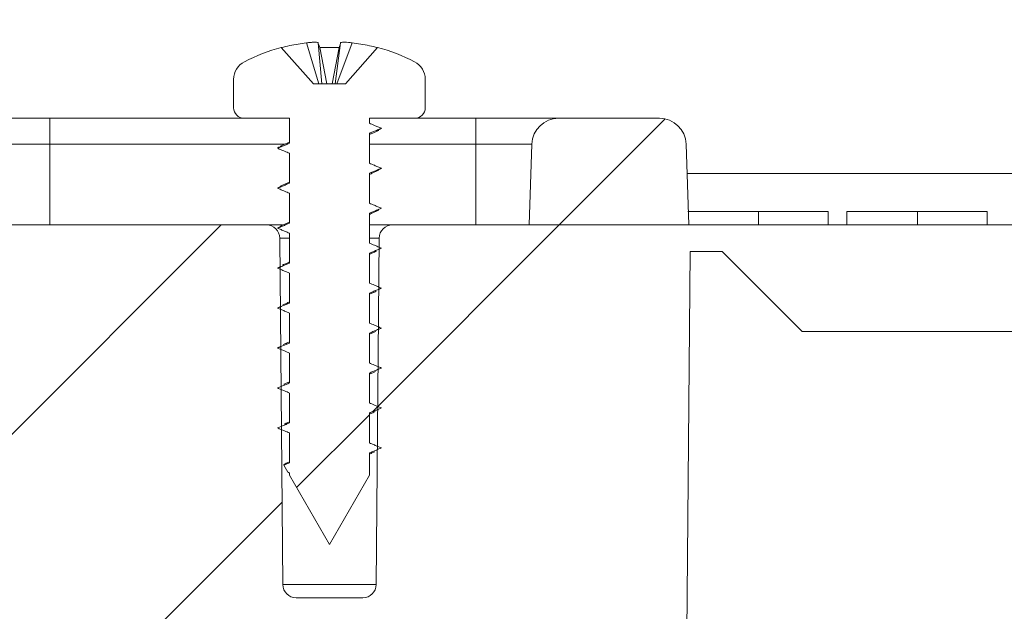
# Model space of a CAD drawing. Units: millimetres. Extents: x 36 to 1625, y -1611 to 231.
# Drawn here: x 882 to 919, y -331 to -308 of the extents above; entities that cross this region are included whole.
import ezdxf

# ---------------------------------------------------------------- set-up
doc = ezdxf.new("R2010")
doc.units = ezdxf.units.MM
doc.header["$PDSIZE"] = -1
doc.layers.add('COTES', color=1, linetype='Continuous')
doc.styles.add('SLDTEXTSTYLE0', font='TXT', dxfattribs={"width": 0.75})
doc.dimstyles.new('SLDDIMSTYLE3', dxfattribs={"dimtxt": 3.5, "dimasz": 4, "dimexe": 0, "dimexo": 0.0625, "dimgap": 0.875, "dimtad": 1, "dimtoh": 1, "dimlfac": 8, "dimrnd": 1e-09, "dimzin": 12, "dimdsep": 46, "dimtxsty": 'SLDTEXTSTYLE0', "dimsah": 1, "dimcen": 0.09, "dimadec": 0, "dimazin": 0, "dimtfac": 1, "dimtofl": 0, "dimtmove": 0, "dimatfit": 3, "dimfxl": 0, "dimtolj": 1, "dimtzin": 12, "dimarcsym": 0})
pattern_1 = [(45, (-124.66, -1737.814), (-17.9605, 17.9605), [])]

# ---------------------------------------------------------------- blocks, each defined once
blk = doc.blocks.new('*D17')
at = {"layer": 'COTES', "color": 0, "linetype": 'Continuous', "lineweight": -2}
for p, q in [((1003.961, 31.707), (1523.805, 31.707)), ((1523.805, -351.993), (1523.805, -0.293)), ((883.286, -383.993), (1523.805, -383.993))]:
    blk.add_line(p, q, dxfattribs=at)
at = {"layer": 'COTES', "color": 0, "linetype": 'Continuous'}
for points in [[(1518.472, -0.293), (1529.138, -0.293), (1523.805, 31.707)], [(1518.472, -351.993), (1529.138, -351.993), (1523.805, -383.993)]]:
    blk.add_solid(points, dxfattribs=at)
at = {"layer": 'Defpoints', "color": 0, "linetype": 'Continuous'}
for p in [(1003.899, 31.707), (1523.805, 31.707), (883.224, -383.993)]:
    blk.add_point(p, dxfattribs=at)
at = {"layer": 'COTES', "color": 0, "linetype": 'Continuous', "lineweight": 0, "insert": (1448.263, -175.35), "char_height": 28, "attachment_point": 2, "rotation": 90, "style": 'SLDTEXTSTYLE0'}
blk.add_mtext('\\A1;min. 420\\Pmax. 440', dxfattribs=at)

msp = doc.modelspace()

# ---------------------------------------------------------------- hatches: boundary and pattern name
at = {"linetype": 'Continuous', "lineweight": 0}
h = msp.add_hatch(dxfattribs=at)
h.set_pattern_fill('STEEL', scale=8, style=0)
h.set_pattern_definition([(45, (-124.66, -1737.814), (-17.9605, 17.9605), []), (45, (-124.66, -1725.114), (-17.9605, 17.9605), [])])
edge = h.paths.add_edge_path(flags=0)
edge.add_line((877.319, -381.993), (878.799, -382.763))
edge.add_line((878.799, -382.763), (878.799, -383.993))
edge.add_line((878.799, -383.993), (883.224, -383.993))
edge.add_line((883.224, -383.993), (883.224, -382.763))
edge.add_line((883.224, -382.763), (884.704, -381.993))
edge.add_line((884.704, -381.993), (883.224, -381.222))
edge.add_line((883.224, -381.222), (883.224, -380.454))
edge.add_line((883.224, -380.454), (884.704, -379.684))
edge.add_line((884.704, -379.684), (883.224, -378.913))
edge.add_line((883.224, -378.913), (883.224, -378.145))
edge.add_line((883.224, -378.145), (884.704, -377.375))
edge.add_line((884.704, -377.375), (883.224, -376.604))
edge.add_line((883.224, -376.604), (883.224, -375.836))
edge.add_line((883.224, -375.836), (884.704, -375.066))
edge.add_line((884.704, -375.066), (883.224, -374.295))
edge.add_line((883.224, -374.295), (883.224, -373.527))
edge.add_line((883.224, -373.527), (884.704, -372.757))
edge.add_line((884.704, -372.757), (883.224, -371.986))
edge.add_line((883.224, -371.986), (883.224, -371.218))
edge.add_line((883.224, -371.218), (884.704, -370.448))
edge.add_line((884.704, -370.448), (883.224, -369.677))
edge.add_line((883.224, -369.677), (883.224, -368.909))
edge.add_line((883.224, -368.909), (884.704, -368.139))
edge.add_line((884.704, -368.139), (883.224, -367.368))
edge.add_line((883.224, -367.368), (883.224, -366.6))
edge.add_line((883.224, -366.6), (884.704, -365.83))
edge.add_line((884.704, -365.83), (883.224, -365.059))
edge.add_line((883.224, -365.059), (883.224, -364.291))
edge.add_line((883.224, -364.291), (884.704, -363.521))
edge.add_line((884.704, -363.521), (883.224, -362.75))
edge.add_line((883.224, -362.75), (883.224, -361.982))
edge.add_line((883.224, -361.982), (884.704, -361.212))
edge.add_line((884.704, -361.212), (883.224, -360.441))
edge.add_line((883.224, -360.441), (883.224, -359.673))
edge.add_line((883.224, -359.673), (884.704, -358.903))
edge.add_line((884.704, -358.903), (883.224, -358.132))
edge.add_line((883.224, -358.132), (883.224, -357.364))
edge.add_line((883.224, -357.364), (884.704, -356.594))
edge.add_line((884.704, -356.594), (883.224, -355.823))
edge.add_line((883.224, -355.823), (883.224, -355.055))
edge.add_line((883.224, -355.055), (884.704, -354.285))
edge.add_line((884.704, -354.285), (883.224, -353.514))
edge.add_line((883.224, -353.514), (883.224, -352.993))
edge.add_line((883.224, -352.993), (886.899, -352.993))
edge.add_line((886.899, -352.993), (886.899, -347.993))
edge.add_line((886.899, -347.993), (884.399, -347.993))
edge.add_arc((884.399, -346.993), 1, 180, 270, ccw=False)
edge.add_line((883.399, -346.993), (883.399, -331.493))
edge.add_arc((883.899, -331.493), 0.5, 90, 180, ccw=False)
edge.add_line((883.899, -330.993), (888.573, -330.993))
edge.add_line((888.573, -330.993), (888.591, -332.01))
edge.add_arc((889.591, -331.993), 1, 181, 270)
edge.add_line((889.591, -332.993), (897.207, -332.993))
edge.add_arc((897.207, -331.993), 1, 270, 359)
edge.add_line((898.207, -332.01), (898.224, -330.993))
edge.add_line((898.224, -330.993), (902.899, -330.993))
edge.add_arc((902.899, -331.493), 0.5, 0, 90, ccw=False)
edge.add_line((903.399, -331.493), (903.399, -350.493))
edge.add_arc((904.399, -350.493), 1, 180, 270)
edge.add_line((904.399, -351.493), (905.649, -351.493))
edge.add_line((905.649, -351.493), (906.658, -350.484))
edge.add_line((906.658, -350.484), (906.95, -316.993))
edge.add_line((906.95, -316.993), (908.149, -316.993))
edge.add_line((908.149, -316.993), (911.149, -319.993))
edge.add_line((911.149, -319.993), (952.649, -319.993))
edge.add_line((952.649, -319.993), (955.649, -316.993))
edge.add_line((955.649, -316.993), (956.848, -316.993))
edge.add_line((956.848, -316.993), (957.14, -350.484))
edge.add_line((957.14, -350.484), (958.149, -351.493))
edge.add_line((958.149, -351.493), (959.399, -351.493))
edge.add_arc((959.399, -350.493), 1, 270, 360)
edge.add_line((960.399, -350.493), (960.399, -322.993))
edge.add_arc((962.399, -322.993), 2, 90, 180, ccw=False)
edge.add_line((962.399, -320.993), (971.681, -320.993))
edge.add_line((971.681, -320.993), (972.725, -320.993))
edge.add_arc((972.725, -310.993), 10, 270, 355)
edge.add_line((982.687, -311.864), (994.338, -178.689))
edge.add_arc((974.414, -176.946), 20, 355, 359)
edge.add_line((994.411, -177.295), (994.696, -160.993))
edge.add_line((994.696, -160.993), (1029.314, -160.993))
edge.add_spline(control_points=[(1029.314, -160.993), (1029.375, -164.531), (1029.437, -168.07), (1029.499, -171.609)], knot_values=[0, 0, 0, 0, 0.202347, 0.202347, 0.202347, 0.202347], weights=[1, 1, 1, 1], degree=3, periodic=0)
edge.add_spline(control_points=[(1029.499, -171.609), (1029.508, -172.128), (1029.879, -172.493), (1030.399, -172.493), (1030.919, -172.493), (1031.29, -172.128), (1031.299, -171.609)], knot_values=[0, 0, 0, 0, 0.25, 0.25, 0.25, 0.5, 0.5, 0.5, 0.5], weights=[1, 0.808834, 0.808834, 1, 0.808834, 0.808834, 1], degree=3, periodic=0)
edge.add_spline(control_points=[(1031.299, -171.609), (1031.36, -168.07), (1031.422, -164.531), (1031.484, -160.993)], knot_values=[0, 0, 0, 0, 0.202347, 0.202347, 0.202347, 0.202347], weights=[1, 1, 1, 1], degree=3, periodic=0)
edge.add_line((1031.484, -160.993), (1054.314, -160.993))
edge.add_spline(control_points=[(1054.314, -160.993), (1054.375, -164.531), (1054.437, -168.07), (1054.499, -171.609)], knot_values=[0, 0, 0, 0, 0.202347, 0.202347, 0.202347, 0.202347], weights=[1, 1, 1, 1], degree=3, periodic=0)
edge.add_spline(control_points=[(1054.499, -171.609), (1054.508, -172.128), (1054.879, -172.493), (1055.399, -172.493), (1055.919, -172.493), (1056.29, -172.128), (1056.299, -171.609)], knot_values=[0, 0, 0, 0, 0.25, 0.25, 0.25, 0.5, 0.5, 0.5, 0.5], weights=[1, 0.808834, 0.808834, 1, 0.808834, 0.808834, 1], degree=3, periodic=0)
edge.add_spline(control_points=[(1056.299, -171.609), (1056.36, -168.07), (1056.422, -164.531), (1056.484, -160.993)], knot_values=[0, 0, 0, 0, 0.202347, 0.202347, 0.202347, 0.202347], weights=[1, 1, 1, 1], degree=3, periodic=0)
edge.add_line((1056.484, -160.993), (1079.314, -160.993))
edge.add_spline(control_points=[(1079.314, -160.993), (1079.375, -164.531), (1079.437, -168.07), (1079.499, -171.609)], knot_values=[0, 0, 0, 0, 0.202347, 0.202347, 0.202347, 0.202347], weights=[1, 1, 1, 1], degree=3, periodic=0)
edge.add_spline(control_points=[(1079.499, -171.609), (1079.508, -172.128), (1079.879, -172.493), (1080.399, -172.493), (1080.919, -172.493), (1081.29, -172.128), (1081.299, -171.609)], knot_values=[0, 0, 0, 0, 0.25, 0.25, 0.25, 0.5, 0.5, 0.5, 0.5], weights=[1, 0.808834, 0.808834, 1, 0.808834, 0.808834, 1], degree=3, periodic=0)
edge.add_spline(control_points=[(1081.299, -171.609), (1081.36, -168.07), (1081.422, -164.531), (1081.484, -160.993)], knot_values=[0, 0, 0, 0, 0.202347, 0.202347, 0.202347, 0.202347], weights=[1, 1, 1, 1], degree=3, periodic=0)
edge.add_line((1081.484, -160.993), (1104.314, -160.993))
edge.add_spline(control_points=[(1104.314, -160.993), (1104.375, -164.531), (1104.437, -168.07), (1104.499, -171.609)], knot_values=[0, 0, 0, 0, 0.202347, 0.202347, 0.202347, 0.202347], weights=[1, 1, 1, 1], degree=3, periodic=0)
edge.add_spline(control_points=[(1104.499, -171.609), (1104.508, -172.128), (1104.879, -172.493), (1105.399, -172.493), (1105.919, -172.493), (1106.29, -172.128), (1106.299, -171.609)], knot_values=[0, 0, 0, 0, 0.25, 0.25, 0.25, 0.5, 0.5, 0.5, 0.5], weights=[1, 0.808834, 0.808834, 1, 0.808834, 0.808834, 1], degree=3, periodic=0)
edge.add_spline(control_points=[(1106.299, -171.609), (1106.36, -168.07), (1106.422, -164.531), (1106.484, -160.993)], knot_values=[0, 0, 0, 0, 0.202347, 0.202347, 0.202347, 0.202347], weights=[1, 1, 1, 1], degree=3, periodic=0)
edge.add_line((1106.484, -160.993), (1131.22, -160.993))
edge.add_line((1131.22, -160.993), (1131.264, -171.243))
edge.add_line((1131.264, -171.243), (1133.899, -171.243))
edge.add_line((1133.899, -171.243), (1133.899, -160.493))
edge.add_line((1133.899, -160.493), (1136.399, -160.471))
edge.add_line((1136.399, -160.471), (1136.399, -157.493))
edge.add_line((1136.399, -157.493), (989.294, -156.851))
edge.add_line((989.294, -156.851), (988.985, -174.51))
edge.add_arc((987.986, -174.493), 1, 270, 359, ccw=False)
edge.add_line((987.986, -175.493), (982.934, -175.493))
edge.add_arc((982.934, -178.493), 3, 90, 178)
edge.add_line((979.936, -178.388), (975.198, -314.063))
edge.add_arc((973.199, -313.993), 2, 270, 358, ccw=False)
edge.add_line((973.199, -315.993), (895.767, -315.993))
edge.add_arc((895.767, -316.493), 0.5, 90, 179.5)
edge.add_line((895.267, -316.489), (895.153, -329.497))
edge.add_arc((894.653, -329.493), 0.5, 270, 359.5, ccw=False)
edge.add_line((894.653, -329.993), (892.145, -329.993))
edge.add_arc((892.145, -329.493), 0.5, 180.5, 270, ccw=False)
edge.add_line((891.645, -329.497), (891.531, -316.489))
edge.add_arc((891.031, -316.493), 0.5, 0.5, 90)
edge.add_line((891.031, -315.993), (878.799, -315.993))
edge.add_line((878.799, -315.993), (878.799, -318.879))
edge.add_line((878.799, -318.879), (877.319, -319.65))
edge.add_line((877.319, -319.65), (878.799, -320.42))
edge.add_line((878.799, -320.42), (878.799, -321.188))
edge.add_line((878.799, -321.188), (877.319, -321.959))
edge.add_line((877.319, -321.959), (878.799, -322.729))
edge.add_line((878.799, -322.729), (878.799, -323.497))
edge.add_line((878.799, -323.497), (877.319, -324.268))
edge.add_line((877.319, -324.268), (878.799, -325.038))
edge.add_line((878.799, -325.038), (878.799, -325.806))
edge.add_line((878.799, -325.806), (877.319, -326.577))
edge.add_line((877.319, -326.577), (878.799, -327.347))
edge.add_line((878.799, -327.347), (878.799, -328.115))
edge.add_line((878.799, -328.115), (877.319, -328.886))
edge.add_line((877.319, -328.886), (878.799, -329.656))
edge.add_line((878.799, -329.656), (878.799, -330.424))
edge.add_line((878.799, -330.424), (877.319, -331.195))
edge.add_line((877.319, -331.195), (878.799, -331.965))
edge.add_line((878.799, -331.965), (878.799, -332.733))
edge.add_line((878.799, -332.733), (877.319, -333.504))
edge.add_line((877.319, -333.504), (878.799, -334.274))
edge.add_line((878.799, -334.274), (878.799, -335.042))
edge.add_line((878.799, -335.042), (877.319, -335.813))
edge.add_line((877.319, -335.813), (878.799, -336.583))
edge.add_line((878.799, -336.583), (878.799, -337.351))
edge.add_line((878.799, -337.351), (877.319, -338.122))
edge.add_line((877.319, -338.122), (878.799, -338.892))
edge.add_line((878.799, -338.892), (878.799, -339.66))
edge.add_line((878.799, -339.66), (877.319, -340.431))
edge.add_line((877.319, -340.431), (878.799, -341.201))
edge.add_line((878.799, -341.201), (878.799, -341.969))
edge.add_line((878.799, -341.969), (877.319, -342.74))
edge.add_line((877.319, -342.74), (878.799, -343.51))
edge.add_line((878.799, -343.51), (878.799, -344.278))
edge.add_line((878.799, -344.278), (877.319, -345.049))
edge.add_line((877.319, -345.049), (878.799, -345.819))
edge.add_line((878.799, -345.819), (878.799, -346.587))
edge.add_line((878.799, -346.587), (877.319, -347.358))
edge.add_line((877.319, -347.358), (878.799, -348.128))
edge.add_line((878.799, -348.128), (878.799, -348.896))
edge.add_line((878.799, -348.896), (877.319, -349.667))
edge.add_line((877.319, -349.667), (878.799, -350.437))
edge.add_line((878.799, -350.437), (878.799, -351.205))
edge.add_line((878.799, -351.205), (877.319, -351.976))
edge.add_line((877.319, -351.976), (878.799, -352.746))
edge.add_line((878.799, -352.746), (878.799, -353.514))
edge.add_line((878.799, -353.514), (877.319, -354.285))
edge.add_line((877.319, -354.285), (878.799, -355.055))
edge.add_line((878.799, -355.055), (878.799, -355.823))
edge.add_line((878.799, -355.823), (877.319, -356.594))
edge.add_line((877.319, -356.594), (878.799, -357.364))
edge.add_line((878.799, -357.364), (878.799, -358.132))
edge.add_line((878.799, -358.132), (877.319, -358.903))
edge.add_line((877.319, -358.903), (878.799, -359.673))
edge.add_line((878.799, -359.673), (878.799, -360.441))
edge.add_line((878.799, -360.441), (877.319, -361.212))
edge.add_line((877.319, -361.212), (878.799, -361.982))
edge.add_line((878.799, -361.982), (878.799, -362.75))
edge.add_line((878.799, -362.75), (877.319, -363.521))
edge.add_line((877.319, -363.521), (878.799, -364.291))
edge.add_line((878.799, -364.291), (878.799, -365.059))
edge.add_line((878.799, -365.059), (877.319, -365.83))
edge.add_line((877.319, -365.83), (878.799, -366.6))
edge.add_line((878.799, -366.6), (878.799, -367.368))
edge.add_line((878.799, -367.368), (877.319, -368.139))
edge.add_line((877.319, -368.139), (878.799, -368.909))
edge.add_line((878.799, -368.909), (878.799, -369.677))
edge.add_line((878.799, -369.677), (877.319, -370.448))
edge.add_line((877.319, -370.448), (878.799, -371.218))
edge.add_line((878.799, -371.218), (878.799, -371.986))
edge.add_line((878.799, -371.986), (877.319, -372.757))
edge.add_line((877.319, -372.757), (878.799, -373.527))
edge.add_line((878.799, -373.527), (878.799, -374.295))
edge.add_line((878.799, -374.295), (877.319, -375.066))
edge.add_line((877.319, -375.066), (878.799, -375.836))
edge.add_line((878.799, -375.836), (878.799, -376.604))
edge.add_line((878.799, -376.604), (877.319, -377.375))
edge.add_line((877.319, -377.375), (878.799, -378.145))
edge.add_line((878.799, -378.145), (878.799, -378.913))
edge.add_line((878.799, -378.913), (877.319, -379.684))
edge.add_line((877.319, -379.684), (878.799, -380.454))
edge.add_line((878.799, -380.454), (878.799, -381.222))
edge.add_line((878.799, -381.222), (877.319, -381.993))
h = msp.add_hatch(dxfattribs=at)
h.set_pattern_fill('ANSI31', scale=8, style=0)
h.set_pattern_definition(pattern_1)
edge = h.paths.add_edge_path(flags=0)
edge.add_line((891.899, -325.395), (893.399, -327.993))
edge.add_line((893.399, -327.993), (894.899, -325.395))
edge.add_line((894.899, -325.395), (894.899, -324.557))
edge.add_spline(control_points=[(894.899, -324.557), (895.049, -324.493), (895.199, -324.43), (895.349, -324.368)], knot_values=[0, 0, 0, 0, 0.000488, 0.000488, 0.000488, 0.000488], weights=[1, 1, 1, 1], degree=3, periodic=0)
edge.add_spline(control_points=[(895.349, -324.368), (895.199, -324.305), (895.049, -324.242), (894.899, -324.179)], knot_values=[0, 0, 0, 0, 0.000488, 0.000488, 0.000488, 0.000488], weights=[1, 1, 1, 1], degree=3, periodic=0)
edge.add_line((894.899, -324.179), (894.899, -323.057))
edge.add_spline(control_points=[(894.899, -323.057), (895.049, -322.993), (895.199, -322.93), (895.349, -322.868)], knot_values=[0, 0, 0, 0, 0.000488, 0.000488, 0.000488, 0.000488], weights=[1, 1, 1, 1], degree=3, periodic=0)
edge.add_spline(control_points=[(895.349, -322.868), (895.199, -322.805), (895.049, -322.742), (894.899, -322.679)], knot_values=[0, 0, 0, 0, 0.000488, 0.000488, 0.000488, 0.000488], weights=[1, 1, 1, 1], degree=3, periodic=0)
edge.add_line((894.899, -322.679), (894.899, -321.557))
edge.add_spline(control_points=[(894.899, -321.557), (895.049, -321.493), (895.199, -321.43), (895.349, -321.368)], knot_values=[0, 0, 0, 0, 0.000488, 0.000488, 0.000488, 0.000488], weights=[1, 1, 1, 1], degree=3, periodic=0)
edge.add_spline(control_points=[(895.349, -321.368), (895.199, -321.305), (895.049, -321.242), (894.899, -321.179)], knot_values=[0, 0, 0, 0, 0.000488, 0.000488, 0.000488, 0.000488], weights=[1, 1, 1, 1], degree=3, periodic=0)
edge.add_line((894.899, -321.179), (894.899, -320.057))
edge.add_spline(control_points=[(894.899, -320.057), (895.049, -319.993), (895.199, -319.93), (895.349, -319.868)], knot_values=[0, 0, 0, 0, 0.000488, 0.000488, 0.000488, 0.000488], weights=[1, 1, 1, 1], degree=3, periodic=0)
edge.add_spline(control_points=[(895.349, -319.868), (895.199, -319.805), (895.049, -319.742), (894.899, -319.679)], knot_values=[0, 0, 0, 0, 0.000488, 0.000488, 0.000488, 0.000488], weights=[1, 1, 1, 1], degree=3, periodic=0)
edge.add_line((894.899, -319.679), (894.899, -318.557))
edge.add_spline(control_points=[(894.899, -318.557), (895.049, -318.493), (895.199, -318.43), (895.349, -318.368)], knot_values=[0, 0, 0, 0, 0.000488, 0.000488, 0.000488, 0.000488], weights=[1, 1, 1, 1], degree=3, periodic=0)
edge.add_spline(control_points=[(895.349, -318.368), (895.199, -318.305), (895.049, -318.242), (894.899, -318.179)], knot_values=[0, 0, 0, 0, 0.000488, 0.000488, 0.000488, 0.000488], weights=[1, 1, 1, 1], degree=3, periodic=0)
edge.add_line((894.899, -318.179), (894.899, -317.057))
edge.add_spline(control_points=[(894.899, -317.057), (895.049, -316.993), (895.199, -316.93), (895.349, -316.868)], knot_values=[0, 0, 0, 0, 0.000488, 0.000488, 0.000488, 0.000488], weights=[1, 1, 1, 1], degree=3, periodic=0)
edge.add_spline(control_points=[(895.349, -316.868), (895.199, -316.805), (895.049, -316.742), (894.899, -316.679)], knot_values=[0, 0, 0, 0, 0.000488, 0.000488, 0.000488, 0.000488], weights=[1, 1, 1, 1], degree=3, periodic=0)
edge.add_line((894.899, -316.679), (894.899, -315.557))
edge.add_spline(control_points=[(894.899, -315.557), (895.049, -315.493), (895.199, -315.43), (895.349, -315.368)], knot_values=[0, 0, 0, 0, 0.000488, 0.000488, 0.000488, 0.000488], weights=[1, 1, 1, 1], degree=3, periodic=0)
edge.add_spline(control_points=[(895.349, -315.368), (895.199, -315.305), (895.049, -315.242), (894.899, -315.179)], knot_values=[0, 0, 0, 0, 0.000488, 0.000488, 0.000488, 0.000488], weights=[1, 1, 1, 1], degree=3, periodic=0)
edge.add_line((894.899, -315.179), (894.899, -314.057))
edge.add_spline(control_points=[(894.899, -314.057), (895.049, -313.993), (895.199, -313.93), (895.349, -313.868)], knot_values=[0, 0, 0, 0, 0.000488, 0.000488, 0.000488, 0.000488], weights=[1, 1, 1, 1], degree=3, periodic=0)
edge.add_spline(control_points=[(895.349, -313.868), (895.199, -313.805), (895.049, -313.742), (894.899, -313.679)], knot_values=[0, 0, 0, 0, 0.000488, 0.000488, 0.000488, 0.000488], weights=[1, 1, 1, 1], degree=3, periodic=0)
edge.add_line((894.899, -313.679), (894.899, -312.557))
edge.add_spline(control_points=[(894.899, -312.557), (895.049, -312.493), (895.199, -312.43), (895.349, -312.368)], knot_values=[0, 0, 0, 0, 0.000488, 0.000488, 0.000488, 0.000488], weights=[1, 1, 1, 1], degree=3, periodic=0)
edge.add_spline(control_points=[(895.349, -312.368), (895.199, -312.305), (895.049, -312.242), (894.899, -312.179)], knot_values=[0, 0, 0, 0, 0.000488, 0.000488, 0.000488, 0.000488], weights=[1, 1, 1, 1], degree=3, periodic=0)
edge.add_line((894.899, -312.179), (894.899, -311.993))
edge.add_line((894.899, -311.993), (896.599, -311.993))
edge.add_arc((896.599, -311.593), 0.4, 270, 360)
edge.add_line((896.999, -311.593), (896.999, -310.533))
edge.add_arc((896.249, -310.533), 0.75, 0, 62.7764)
edge.add_arc((893.399, -316.073), 6.98, 62.7764, 74.9708)
edge.add_line((895.209, -309.332), (893.999, -310.693))
edge.add_line((893.999, -310.693), (892.799, -310.693))
edge.add_line((892.799, -310.693), (891.589, -309.332))
edge.add_arc((893.399, -316.073), 6.98, 105.0292, 117.2236)
edge.add_arc((890.549, -310.533), 0.75, 117.2236, 180)
edge.add_line((889.799, -310.533), (889.799, -311.593))
edge.add_arc((890.199, -311.593), 0.4, 180, 270)
edge.add_line((890.199, -311.993), (891.899, -311.993))
edge.add_line((891.899, -311.993), (891.899, -312.929))
edge.add_spline(control_points=[(891.899, -312.929), (891.749, -312.992), (891.599, -313.055), (891.449, -313.118)], knot_values=[0, 0, 0, 0, 0.000488, 0.000488, 0.000488, 0.000488], weights=[1, 1, 1, 1], degree=3, periodic=0)
edge.add_spline(control_points=[(891.449, -313.118), (891.599, -313.18), (891.749, -313.243), (891.899, -313.307)], knot_values=[0, 0, 0, 0, 0.000488, 0.000488, 0.000488, 0.000488], weights=[1, 1, 1, 1], degree=3, periodic=0)
edge.add_line((891.899, -313.307), (891.899, -314.429))
edge.add_spline(control_points=[(891.899, -314.429), (891.749, -314.492), (891.599, -314.555), (891.449, -314.618)], knot_values=[0, 0, 0, 0, 0.000488, 0.000488, 0.000488, 0.000488], weights=[1, 1, 1, 1], degree=3, periodic=0)
edge.add_spline(control_points=[(891.449, -314.618), (891.599, -314.68), (891.749, -314.743), (891.899, -314.807)], knot_values=[0, 0, 0, 0, 0.000488, 0.000488, 0.000488, 0.000488], weights=[1, 1, 1, 1], degree=3, periodic=0)
edge.add_line((891.899, -314.807), (891.899, -315.929))
edge.add_spline(control_points=[(891.899, -315.929), (891.749, -315.992), (891.599, -316.055), (891.449, -316.118)], knot_values=[0, 0, 0, 0, 0.000488, 0.000488, 0.000488, 0.000488], weights=[1, 1, 1, 1], degree=3, periodic=0)
edge.add_spline(control_points=[(891.449, -316.118), (891.599, -316.18), (891.749, -316.243), (891.899, -316.307)], knot_values=[0, 0, 0, 0, 0.000488, 0.000488, 0.000488, 0.000488], weights=[1, 1, 1, 1], degree=3, periodic=0)
edge.add_line((891.899, -316.307), (891.899, -317.429))
edge.add_spline(control_points=[(891.899, -317.429), (891.749, -317.492), (891.599, -317.555), (891.449, -317.618)], knot_values=[0, 0, 0, 0, 0.000488, 0.000488, 0.000488, 0.000488], weights=[1, 1, 1, 1], degree=3, periodic=0)
edge.add_spline(control_points=[(891.449, -317.618), (891.599, -317.68), (891.749, -317.743), (891.899, -317.807)], knot_values=[0, 0, 0, 0, 0.000488, 0.000488, 0.000488, 0.000488], weights=[1, 1, 1, 1], degree=3, periodic=0)
edge.add_line((891.899, -317.807), (891.899, -318.929))
edge.add_spline(control_points=[(891.899, -318.929), (891.749, -318.992), (891.599, -319.055), (891.449, -319.118)], knot_values=[0, 0, 0, 0, 0.000488, 0.000488, 0.000488, 0.000488], weights=[1, 1, 1, 1], degree=3, periodic=0)
edge.add_spline(control_points=[(891.449, -319.118), (891.599, -319.18), (891.749, -319.243), (891.899, -319.307)], knot_values=[0, 0, 0, 0, 0.000488, 0.000488, 0.000488, 0.000488], weights=[1, 1, 1, 1], degree=3, periodic=0)
edge.add_line((891.899, -319.307), (891.899, -320.429))
edge.add_spline(control_points=[(891.899, -320.429), (891.749, -320.492), (891.599, -320.555), (891.449, -320.618)], knot_values=[0, 0, 0, 0, 0.000488, 0.000488, 0.000488, 0.000488], weights=[1, 1, 1, 1], degree=3, periodic=0)
edge.add_spline(control_points=[(891.449, -320.618), (891.599, -320.68), (891.749, -320.743), (891.899, -320.807)], knot_values=[0, 0, 0, 0, 0.000488, 0.000488, 0.000488, 0.000488], weights=[1, 1, 1, 1], degree=3, periodic=0)
edge.add_line((891.899, -320.807), (891.899, -321.929))
edge.add_spline(control_points=[(891.899, -321.929), (891.749, -321.992), (891.599, -322.055), (891.449, -322.118)], knot_values=[0, 0, 0, 0, 0.000488, 0.000488, 0.000488, 0.000488], weights=[1, 1, 1, 1], degree=3, periodic=0)
edge.add_spline(control_points=[(891.449, -322.118), (891.599, -322.18), (891.749, -322.243), (891.899, -322.307)], knot_values=[0, 0, 0, 0, 0.000488, 0.000488, 0.000488, 0.000488], weights=[1, 1, 1, 1], degree=3, periodic=0)
edge.add_line((891.899, -322.307), (891.899, -323.429))
edge.add_spline(control_points=[(891.899, -323.429), (891.749, -323.492), (891.599, -323.555), (891.449, -323.618)], knot_values=[0, 0, 0, 0, 0.000488, 0.000488, 0.000488, 0.000488], weights=[1, 1, 1, 1], degree=3, periodic=0)
edge.add_spline(control_points=[(891.449, -323.618), (891.599, -323.68), (891.749, -323.743), (891.899, -323.807)], knot_values=[0, 0, 0, 0, 0.000488, 0.000488, 0.000488, 0.000488], weights=[1, 1, 1, 1], degree=3, periodic=0)
edge.add_line((891.899, -323.807), (891.899, -324.929))
edge.add_spline(control_points=[(891.899, -324.929), (891.827, -324.96), (891.755, -324.99), (891.683, -325.02)], knot_values=[0, 0, 0, 0, 0.000235, 0.000235, 0.000235, 0.000235], weights=[1, 1, 1, 1], degree=3, periodic=0)
edge.add_line((891.683, -325.02), (891.832, -325.278))
edge.add_spline(control_points=[(891.832, -325.278), (891.854, -325.288), (891.876, -325.297), (891.899, -325.307)], knot_values=[0, 0, 0, 0, 0.000073, 0.000073, 0.000073, 0.000073], weights=[1, 1, 1, 1], degree=3, periodic=0)
edge.add_line((891.899, -325.307), (891.899, -325.395))
h = msp.add_hatch(dxfattribs=at)
h.set_pattern_fill('ANSI31', scale=8, style=0)
h.set_pattern_definition(pattern_1)
edge = h.paths.add_edge_path(flags=0)
edge.add_line((906.899, -315.993), (906.793, -312.958))
edge.add_arc((905.793, -312.993), 1, 2, 90)
edge.add_line((905.793, -311.993), (902.004, -311.993))
edge.add_arc((902.004, -312.993), 1, 90, 178)
edge.add_line((901.005, -312.958), (900.899, -315.993))
edge.add_line((900.899, -315.993), (906.899, -315.993))

# ---------------------------------------------------------------- linework, layer by layer
at = {"color": 7, "linetype": 'Continuous', "lineweight": 0}
for p, q in [((893.001, -310.693), (892.531, -309.16)), ((893.116, -310.693), (892.973, -309.158)), ((893.616, -310.693), (893.814, -309.16)), ((893.682, -310.693), (894.251, -309.158)), ((892.799, -310.693), (891.589, -309.332)), ((893.299, -310.693), (893.036, -309.34)), ((893.499, -310.693), (893.762, -309.34)), ((893.999, -310.693), (895.209, -309.332)), ((889.799, -310.533), (889.799, -311.593)), ((896.999, -311.593), (896.999, -310.533)), ((893.999, -310.693), (892.799, -310.693)), ((879.793, -311.993), (882.899, -311.993)), ((882.899, -312.958), (882.899, -311.993)), ((882.899, -311.993), (890.199, -311.993)), ((890.199, -311.993), (891.899, -311.993)), ((891.899, -311.993), (891.899, -312.929)), ((894.899, -312.179), (894.899, -311.993)), ((894.899, -311.993), (896.599, -311.993)), ((896.599, -311.993), (898.899, -311.993)), ((898.899, -311.993), (898.899, -312.958)), ((898.899, -311.993), (902.004, -311.993)), ((905.793, -311.993), (902.004, -311.993)), ((894.899, -313.679), (894.899, -312.557)), ((882.899, -312.958), (880.793, -312.958)), ((882.899, -312.958), (882.899, -315.993)), ((891.738, -312.958), (882.899, -312.958)), ((898.899, -312.958), (894.899, -312.958)), ((898.899, -312.958), (898.899, -315.993)), ((901.005, -312.958), (898.899, -312.958)), ((901.005, -312.958), (900.899, -315.993)), ((906.793, -312.958), (906.899, -315.993)), ((891.899, -313.307), (891.899, -314.429)), ((894.899, -315.179), (894.899, -314.057)), ((906.831, -314.063), (975.198, -314.063)), ((891.899, -314.807), (891.899, -315.929)), ((894.899, -316.679), (894.899, -315.557)), ((909.51, -315.493), (909.51, -315.993)), ((912.129, -315.493), (912.129, -315.993)), ((912.826, -315.493), (912.826, -315.993)), ((915.48, -315.493), (915.48, -315.993)), ((918.099, -315.493), (918.099, -315.993)), ((891.031, -315.993), (878.799, -315.993)), ((891.031, -315.993), (891.636, -315.993)), ((894.899, -315.993), (895.767, -315.993)), ((973.199, -315.993), (895.767, -315.993)), ((906.899, -315.993), (900.899, -315.993)), ((891.531, -316.489), (891.645, -329.497)), ((891.899, -316.489), (891.531, -316.489)), ((891.899, -316.307), (891.899, -317.429)), ((895.267, -316.489), (894.899, -316.489)), ((895.153, -329.497), (895.267, -316.489)), ((894.899, -318.179), (894.899, -317.057)), ((906.95, -316.993), (906.658, -350.484)), ((908.149, -316.993), (906.95, -316.993)), ((908.149, -316.993), (911.149, -319.993)), ((891.899, -317.807), (891.899, -318.929)), ((894.899, -319.679), (894.899, -318.557)), ((891.899, -319.307), (891.899, -320.429)), ((894.899, -321.179), (894.899, -320.057)), ((952.649, -319.993), (911.149, -319.993)), ((891.899, -320.807), (891.899, -321.929)), ((894.899, -322.679), (894.899, -321.557)), ((891.899, -322.307), (891.899, -323.429)), ((894.899, -324.179), (894.899, -323.057)), ((891.899, -323.807), (891.899, -324.929)), ((894.899, -325.395), (894.899, -324.557)), ((891.683, -325.02), (891.832, -325.278)), ((891.899, -325.307), (891.899, -325.395)), ((891.899, -325.395), (893.399, -327.993)), ((893.399, -327.993), (894.899, -325.395)), ((891.645, -329.497), (895.153, -329.497)), ((894.653, -329.993), (892.145, -329.993))]:
    msp.add_line(p, q, dxfattribs=at)
at = {"color": 7, "linetype": 'Continuous', "lineweight": 0, "flags": 128}
for points in [[(895.186, -315.446), (895.349, -315.368), (895.349, -315.368), (895.349, -315.368)], [(895.263, -316.909), (895.349, -316.868), (895.349, -316.868), (895.349, -316.868)], [(895.25, -318.415), (895.349, -318.368), (895.349, -318.368), (895.349, -318.368)], [(895.237, -319.921), (895.349, -319.868), (895.349, -319.868), (895.349, -319.868)]]:
    msp.add_lwpolyline(points, dxfattribs=at)
at = {"color": 7, "linetype": 'Continuous', "lineweight": 0}
for centre, radius, start, end in [((893.399, -316.073), 6.98, 105.0292, 117.2236), ((893.399, -317.678), 8.346, 87.5063, 92.4937), ((893.399, -316.073), 6.98, 62.7764, 74.9708), ((890.549, -310.533), 0.75, 117.2236, 180), ((896.249, -310.533), 0.75, 0, 62.7764), ((890.199, -311.593), 0.4, 180, 270), ((896.599, -311.593), 0.4, 270, 0), ((902.004, -312.993), 1, 90, 178), ((905.793, -312.993), 1, 2, 90), ((891.031, -316.493), 0.5, 0.5, 90), ((895.767, -316.493), 0.5, 90, 179.5), ((892.145, -329.493), 0.5, 180.5, 270), ((894.653, -329.493), 0.5, 270, 359.5)]:
    msp.add_arc(centre, radius, start, end, dxfattribs=at)
for points, knots in [([(892.531, -309.16), (892.428, -309.174), (892.219, -309.202), (891.906, -309.262), (891.699, -309.314), (891.596, -309.34)], [0, 0, 0, 0, 0.327598, 0.6634, 1, 1, 1, 1]), ([(892.973, -309.158), (892.967, -309.153), (892.953, -309.142), (892.874, -309.136), (892.758, -309.138), (892.636, -309.147), (892.557, -309.156), (892.531, -309.16)], [0, 0, 0, 0, 0.2129382, 0.4272264, 0.6523154, 0.8816493, 1, 1, 1, 1]), ([(893.036, -309.34), (893.026, -309.315), (893.006, -309.263), (892.987, -309.202), (892.978, -309.173), (892.973, -309.158)], [0, 0, 0, 0, 0.321866, 0.660506, 1, 1, 1, 1]), ([(893.814, -309.16), (893.811, -309.174), (893.803, -309.202), (893.787, -309.262), (893.77, -309.314), (893.762, -309.34)], [0, 0, 0, 0, 0.3275978, 0.6633997, 1, 1, 1, 1]), ([(894.251, -309.158), (894.203, -309.153), (894.106, -309.142), (893.977, -309.136), (893.876, -309.138), (893.824, -309.147), (893.817, -309.156), (893.814, -309.16)], [0, 0, 0, 0, 0.212938, 0.427226, 0.652315, 0.881649, 1, 1, 1, 1]), ([(895.202, -309.34), (895.101, -309.315), (894.894, -309.263), (894.577, -309.202), (894.359, -309.173), (894.251, -309.158)], [0, 0, 0, 0, 0.321866, 0.660506, 1, 1, 1, 1]), ([(895.349, -312.368), (895.305, -312.349), (895.217, -312.313), (895.067, -312.25), (894.961, -312.205), (894.899, -312.179)], [0, 0, 0, 0, 0.293024, 0.586048, 1, 1, 1, 1]), ([(894.899, -312.557), (894.942, -312.539), (895.029, -312.502), (895.179, -312.439), (895.286, -312.394), (895.349, -312.368)], [0, 0, 0, 0, 0.286657, 0.579611, 1, 1, 1, 1]), ([(894.899, -312.6), (894.94, -312.581), (895.055, -312.529), (895.173, -312.478), (895.249, -312.445)], [0, 0, 0, 0, 0.355459, 1, 1, 1, 1]), ([(891.899, -312.929), (891.856, -312.947), (891.769, -312.984), (891.619, -313.047), (891.512, -313.091), (891.449, -313.118)], [0, 0, 0, 0, 0.286674, 0.579698, 1, 1, 1, 1]), ([(891.449, -313.118), (891.449, -313.118), (891.449, -313.092), (891.53, -313.066), (891.612, -313.04)], [0, 0, 0, 0, 0.000095, 1, 1, 1, 1]), ([(891.449, -313.118), (891.493, -313.136), (891.581, -313.173), (891.731, -313.236), (891.837, -313.281), (891.899, -313.307)], [0, 0, 0, 0, 0.292961, 0.585921, 1, 1, 1, 1]), ([(891.899, -312.886), (891.858, -312.905), (891.742, -312.956), (891.625, -313.008), (891.549, -313.041)], [0, 0, 0, 0, 0.355602, 1, 1, 1, 1]), ([(895.349, -313.868), (895.305, -313.849), (895.217, -313.813), (895.067, -313.75), (894.961, -313.705), (894.899, -313.679)], [0, 0, 0, 0, 0.293023, 0.586045, 1, 1, 1, 1]), ([(894.899, -314.057), (894.942, -314.039), (895.029, -314.002), (895.179, -313.939), (895.286, -313.894), (895.349, -313.868)], [0, 0, 0, 0, 0.286635, 0.579601, 1, 1, 1, 1]), ([(894.899, -314.1), (894.94, -314.081), (895.055, -314.029), (895.173, -313.978), (895.249, -313.945)], [0, 0, 0, 0, 0.3555534, 1, 1, 1, 1]), ([(891.899, -314.429), (891.856, -314.447), (891.769, -314.484), (891.619, -314.547), (891.512, -314.591), (891.449, -314.618)], [0, 0, 0, 0, 0.286675, 0.579695, 1, 1, 1, 1]), ([(891.449, -314.618), (891.493, -314.636), (891.581, -314.673), (891.731, -314.736), (891.837, -314.781), (891.899, -314.807)], [0, 0, 0, 0, 0.29297, 0.58594, 1, 1, 1, 1]), ([(891.899, -314.386), (891.858, -314.405), (891.742, -314.456), (891.625, -314.508), (891.549, -314.541)], [0, 0, 0, 0, 0.355451, 1, 1, 1, 1]), ([(895.349, -315.368), (895.305, -315.349), (895.217, -315.313), (895.067, -315.25), (894.961, -315.205), (894.899, -315.179)], [0, 0, 0, 0, 0.293017, 0.586034, 1, 1, 1, 1]), ([(894.899, -315.557), (894.942, -315.539), (895.029, -315.502), (895.179, -315.439), (895.286, -315.394), (895.349, -315.368)], [0, 0, 0, 0, 0.286623, 0.579597, 1, 1, 1, 1]), ([(894.899, -315.6), (894.94, -315.581), (895.055, -315.529), (895.173, -315.478), (895.249, -315.445)], [0, 0, 0, 0, 0.3557, 1, 1, 1, 1]), ([(909.51, -315.493), (909.44, -315.493), (909.304, -315.493), (909.104, -315.493), (908.914, -315.493), (908.731, -315.493), (908.557, -315.493), (908.39, -315.493), (908.232, -315.493), (908.083, -315.493), (907.944, -315.493), (907.811, -315.493), (907.685, -315.493), (907.568, -315.493), (907.459, -315.493), (907.358, -315.493), (907.265, -315.493), (907.178, -315.493), (907.102, -315.493), (907.035, -315.493), (906.98, -315.493), (906.935, -315.493), (906.9, -315.493), (906.874, -315.493), (906.858, -315.493), (906.856, -315.493), (906.856, -315.493)], [0, 0, 0, 0, 0.038217, 0.074867, 0.110158, 0.144454, 0.17808, 0.211171, 0.243687, 0.275872, 0.308376, 0.341263, 0.37515, 0.409655, 0.445157, 0.482073, 0.520576, 0.560554, 0.603108, 0.648689, 0.697948, 0.750768, 0.807309, 0.867656, 0.931861, 1, 1, 1, 1]), ([(912.129, -315.493), (912.129, -315.493), (912.127, -315.493), (912.112, -315.493), (912.085, -315.493), (912.05, -315.493), (912.003, -315.493), (911.948, -315.493), (911.882, -315.493), (911.803, -315.493), (911.718, -315.493), (911.624, -315.493), (911.523, -315.493), (911.418, -315.493), (911.302, -315.493), (911.181, -315.493), (911.051, -315.493), (910.916, -315.493), (910.771, -315.493), (910.619, -315.493), (910.456, -315.493), (910.285, -315.493), (910.103, -315.493), (909.914, -315.493), (909.715, -315.493), (909.579, -315.493), (909.51, -315.493)], [0, 0, 0, 0, 0.068491, 0.133077, 0.193829, 0.251083, 0.304401, 0.354408, 0.401295, 0.444701, 0.485692, 0.524676, 0.562307, 0.597947, 0.632474, 0.665752, 0.697985, 0.729586, 0.760825, 0.792355, 0.824313, 0.857156, 0.890927, 0.92596, 0.962061, 1, 1, 1, 1]), ([(915.48, -315.493), (915.41, -315.493), (915.274, -315.493), (915.074, -315.493), (914.884, -315.493), (914.701, -315.493), (914.527, -315.493), (914.36, -315.493), (914.203, -315.493), (914.054, -315.493), (913.914, -315.493), (913.781, -315.493), (913.655, -315.493), (913.538, -315.493), (913.429, -315.493), (913.328, -315.493), (913.235, -315.493), (913.148, -315.493), (913.072, -315.493), (913.005, -315.493), (912.95, -315.493), (912.905, -315.493), (912.87, -315.493), (912.844, -315.493), (912.828, -315.493), (912.827, -315.493), (912.826, -315.493)], [0, 0, 0, 0, 0.038217, 0.074867, 0.110158, 0.144454, 0.17808, 0.211171, 0.243687, 0.275872, 0.308376, 0.341263, 0.37515, 0.409655, 0.445157, 0.482073, 0.520576, 0.560554, 0.603108, 0.648689, 0.697948, 0.750768, 0.807309, 0.867656, 0.931861, 1, 1, 1, 1]), ([(918.099, -315.493), (918.099, -315.493), (918.097, -315.493), (918.082, -315.493), (918.055, -315.493), (918.021, -315.493), (917.973, -315.493), (917.918, -315.493), (917.852, -315.493), (917.773, -315.493), (917.688, -315.493), (917.594, -315.493), (917.493, -315.493), (917.388, -315.493), (917.272, -315.493), (917.152, -315.493), (917.021, -315.493), (916.886, -315.493), (916.741, -315.493), (916.589, -315.493), (916.426, -315.493), (916.255, -315.493), (916.073, -315.493), (915.884, -315.493), (915.685, -315.493), (915.549, -315.493), (915.48, -315.493)], [0, 0, 0, 0, 0.068491, 0.133077, 0.193829, 0.251083, 0.304401, 0.354408, 0.401295, 0.444701, 0.485692, 0.524676, 0.562307, 0.597947, 0.632474, 0.665752, 0.697985, 0.729586, 0.760825, 0.792355, 0.824313, 0.857156, 0.890927, 0.92596, 0.962061, 1, 1, 1, 1]), ([(891.899, -315.929), (891.856, -315.947), (891.769, -315.984), (891.619, -316.047), (891.512, -316.091), (891.449, -316.118)], [0, 0, 0, 0, 0.286686, 0.579699, 1, 1, 1, 1]), ([(891.449, -316.118), (891.493, -316.136), (891.581, -316.173), (891.731, -316.236), (891.837, -316.281), (891.899, -316.307)], [0, 0, 0, 0, 0.292976, 0.585951, 1, 1, 1, 1]), ([(891.899, -315.886), (891.858, -315.905), (891.742, -315.956), (891.625, -316.008), (891.549, -316.041)], [0, 0, 0, 0, 0.355323, 1, 1, 1, 1]), ([(895.349, -316.868), (895.305, -316.849), (895.217, -316.813), (895.067, -316.75), (894.961, -316.705), (894.899, -316.679)], [0, 0, 0, 0, 0.293008, 0.586016, 1, 1, 1, 1]), ([(894.899, -317.057), (894.942, -317.039), (895.029, -317.002), (895.179, -316.939), (895.286, -316.894), (895.349, -316.868)], [0, 0, 0, 0, 0.286623, 0.5796, 1, 1, 1, 1]), ([(894.899, -317.1), (894.94, -317.081), (895.027, -317.042), (895.116, -317.003), (895.162, -316.983)], [0, 0, 0, 0, 0.471817, 1, 1, 1, 1]), ([(891.899, -317.429), (891.856, -317.447), (891.769, -317.484), (891.619, -317.547), (891.512, -317.591), (891.449, -317.618)], [0, 0, 0, 0, 0.286708, 0.57971, 1, 1, 1, 1]), ([(891.449, -317.618), (891.493, -317.636), (891.581, -317.673), (891.731, -317.736), (891.837, -317.781), (891.899, -317.807)], [0, 0, 0, 0, 0.292977, 0.585954, 1, 1, 1, 1]), ([(891.899, -317.386), (891.858, -317.405), (891.772, -317.443), (891.685, -317.481), (891.64, -317.501)], [0, 0, 0, 0, 0.479278, 1, 1, 1, 1]), ([(895.349, -318.368), (895.305, -318.349), (895.217, -318.313), (895.067, -318.25), (894.961, -318.205), (894.899, -318.179)], [0, 0, 0, 0, 0.292995, 0.585991, 1, 1, 1, 1]), ([(894.899, -318.557), (894.942, -318.539), (895.029, -318.502), (895.179, -318.439), (895.286, -318.394), (895.349, -318.368)], [0, 0, 0, 0, 0.286633, 0.579609, 1, 1, 1, 1]), ([(894.899, -318.6), (894.94, -318.581), (895.023, -318.544), (895.107, -318.507), (895.149, -318.488)], [0, 0, 0, 0, 0.496478, 1, 1, 1, 1]), ([(891.899, -318.929), (891.856, -318.947), (891.769, -318.984), (891.619, -319.047), (891.512, -319.092), (891.449, -319.118)], [0, 0, 0, 0, 0.286738, 0.579727, 1, 1, 1, 1]), ([(891.449, -319.118), (891.493, -319.136), (891.581, -319.173), (891.731, -319.236), (891.837, -319.281), (891.899, -319.307)], [0, 0, 0, 0, 0.292974, 0.585947, 1, 1, 1, 1]), ([(891.899, -318.886), (891.858, -318.905), (891.777, -318.941), (891.694, -318.977), (891.653, -318.995)], [0, 0, 0, 0, 0.504417, 1, 1, 1, 1]), ([(895.349, -319.868), (895.305, -319.85), (895.217, -319.813), (895.067, -319.75), (894.961, -319.705), (894.899, -319.679)], [0, 0, 0, 0, 0.292981, 0.585963, 1, 1, 1, 1]), ([(894.899, -320.057), (894.942, -320.039), (895.029, -320.002), (895.179, -319.939), (895.286, -319.894), (895.349, -319.868)], [0, 0, 0, 0, 0.286653, 0.579623, 1, 1, 1, 1]), ([(894.899, -320.1), (894.94, -320.081), (895.018, -320.046), (895.098, -320.011), (895.136, -319.994)], [0, 0, 0, 0, 0.52382, 1, 1, 1, 1]), ([(891.899, -320.429), (891.856, -320.447), (891.769, -320.484), (891.619, -320.547), (891.512, -320.592), (891.449, -320.618)], [0, 0, 0, 0, 0.286774, 0.579748, 1, 1, 1, 1]), ([(891.449, -320.618), (891.493, -320.636), (891.581, -320.673), (891.731, -320.736), (891.837, -320.781), (891.899, -320.807)], [0, 0, 0, 0, 0.292966, 0.585932, 1, 1, 1, 1]), ([(891.899, -320.386), (891.858, -320.405), (891.781, -320.439), (891.703, -320.473), (891.666, -320.489)], [0, 0, 0, 0, 0.53245, 1, 1, 1, 1]), ([(895.349, -321.368), (895.305, -321.35), (895.217, -321.313), (895.067, -321.25), (894.961, -321.205), (894.899, -321.179)], [0, 0, 0, 0, 0.2929673, 0.5859346, 1, 1, 1, 1]), ([(894.899, -321.557), (894.942, -321.539), (895.029, -321.502), (895.179, -321.439), (895.286, -321.394), (895.349, -321.368)], [0, 0, 0, 0, 0.286679, 0.579639, 1, 1, 1, 1]), ([(894.899, -321.6), (894.94, -321.581), (895.014, -321.548), (895.089, -321.515), (895.123, -321.5)], [0, 0, 0, 0, 0.554273, 1, 1, 1, 1]), ([(891.899, -321.929), (891.856, -321.947), (891.769, -321.984), (891.619, -322.047), (891.512, -322.092), (891.449, -322.118)], [0, 0, 0, 0, 0.286808, 0.579769, 1, 1, 1, 1]), ([(891.899, -321.886), (891.858, -321.905), (891.785, -321.937), (891.712, -321.97), (891.679, -321.984)], [0, 0, 0, 0, 0.563839, 1, 1, 1, 1]), ([(891.449, -322.118), (891.493, -322.136), (891.581, -322.173), (891.731, -322.236), (891.837, -322.281), (891.899, -322.307)], [0, 0, 0, 0, 0.292955, 0.58591, 1, 1, 1, 1]), ([(895.349, -322.868), (895.305, -322.85), (895.217, -322.813), (895.067, -322.75), (894.961, -322.705), (894.899, -322.679)], [0, 0, 0, 0, 0.292955, 0.585911, 1, 1, 1, 1]), ([(894.899, -323.057), (894.942, -323.039), (895.029, -323.002), (895.179, -322.939), (895.286, -322.894), (895.349, -322.868)], [0, 0, 0, 0, 0.286709, 0.579657, 1, 1, 1, 1]), ([(894.899, -323.1), (894.94, -323.081), (895.01, -323.05), (895.081, -323.019), (895.11, -323.006)], [0, 0, 0, 0, 0.588459, 1, 1, 1, 1]), ([(891.899, -323.429), (891.856, -323.447), (891.769, -323.484), (891.619, -323.547), (891.512, -323.592), (891.449, -323.618)], [0, 0, 0, 0, 0.286837, 0.579788, 1, 1, 1, 1]), ([(891.899, -323.386), (891.858, -323.405), (891.79, -323.435), (891.72, -323.466), (891.692, -323.478)], [0, 0, 0, 0, 0.5991279, 1, 1, 1, 1]), ([(891.449, -323.618), (891.493, -323.636), (891.581, -323.673), (891.731, -323.736), (891.837, -323.781), (891.899, -323.807)], [0, 0, 0, 0, 0.2929409, 0.5858818, 1, 1, 1, 1]), ([(895.349, -324.368), (895.305, -324.349), (895.217, -324.313), (895.067, -324.25), (894.961, -324.205), (894.899, -324.179)], [0, 0, 0, 0, 0.292948, 0.585896, 1, 1, 1, 1]), ([(894.899, -324.557), (894.942, -324.539), (895.029, -324.502), (895.179, -324.439), (895.286, -324.394), (895.349, -324.368)], [0, 0, 0, 0, 0.286741, 0.579675, 1, 1, 1, 1]), ([(894.899, -324.6), (894.94, -324.581), (895.005, -324.552), (895.072, -324.522), (895.097, -324.511)], [0, 0, 0, 0, 0.627125, 1, 1, 1, 1]), ([(891.765, -324.954), (891.724, -324.971), (891.671, -324.993), (891.68, -325.015), (891.683, -325.02)], [0, 0, 0, 0, 0.7687939, 1, 1, 1, 1]), ([(891.899, -324.929), (891.856, -324.947), (891.784, -324.978), (891.712, -325.008), (891.683, -325.02)], [0, 0, 0, 0, 0.5963934, 1, 1, 1, 1]), ([(891.899, -324.886), (891.859, -324.904), (891.813, -324.925), (891.767, -324.945), (891.762, -324.947)], [0, 0, 0, 0, 0.890476, 1, 1, 1, 1])]:
    msp.add_open_spline(points, degree=3, knots=knots, dxfattribs=at)
for points in [[(895.186, -312.446), (895.349, -312.368)], [(895.186, -313.946), (895.349, -313.868)], [(891.449, -314.618), (891.612, -314.54)], [(891.449, -316.118), (891.612, -316.04)], [(891.449, -317.618), (891.54, -317.574)], [(891.449, -319.118), (891.554, -319.068)], [(891.449, -320.618), (891.567, -320.562)], [(891.832, -325.278), (891.899, -325.307)]]:
    msp.add_open_spline(points, degree=1, dxfattribs=at)

# ---------------------------------------------------------------- dimensions: what is measured, and where the dimension line sits
at = {"layer": 'COTES', "linetype": 'Continuous', "lineweight": 0}
dim = msp.add_linear_dim(base=(1523.805, 31.707), p1=(883.224, -383.993), p2=(1003.899, 31.707), angle=90, text='min. 420\\Pmax. 440', dimstyle='SLDDIMSTYLE3', override={"dimtxt": 28, "dimasz": 32, "dimlfac": 1}, dxfattribs=at)
dim.commit()
dim.dimension.update_dxf_attribs({"geometry": '*D17', "text_midpoint": (1523.805, -175.35), "dimtype": 160})

doc.saveas('drawing.dxf')
